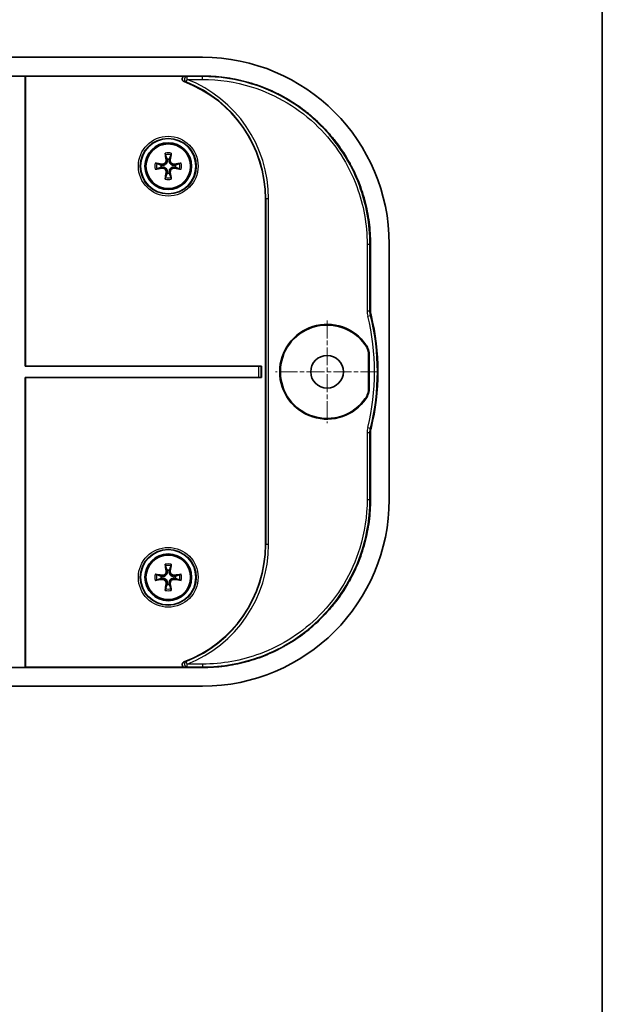
# Model space of a CAD drawing. Units: millimetres. Extents: x 14 to 2596, y 8 to 430.
# Drawn here: x 940 to 1002, y 219 to 324 of the extents above; entities that cross this region are included whole.
import ezdxf

# ---------------------------------------------------------------- set-up
doc = ezdxf.new("R2010")
doc.units = ezdxf.units.MM
doc.linetypes.add('CHAIN', pattern=[0.3543, 0.2362, -0.0295, 0.0591, -0.0295])
for name, color, linetype, lineweight in [('Border (ISO)', 7, 'Continuous', 35), ('Visible (ISO)', 7, 'Continuous', 35), ('Visible Narrow (ISO)', 7, 'Continuous', 25)]:
    doc.layers.add(name, color=color, linetype=linetype, lineweight=lineweight)
doc.layers.add('Center Mark (ISO)', color=7, linetype='Continuous', lineweight=18, true_color=0x80ffff)

# ---------------------------------------------------------------- blocks, each defined once
blk = doc.blocks.new('図面枠 tk図枠')
at = {"layer": 'Border (ISO)'}
blk.add_line((405.5, 289), (405.5, 8), dxfattribs=at)

msp = doc.modelspace()

# ---------------------------------------------------------------- linework, layer by layer
at = {"layer": 'Center Mark (ISO)', "linetype": 'CHAIN', "ltscale": 8.148754}
for p, q in [((972.5352, 291.9467), (972.5352, 280.9467)), ((978.0352, 286.4467), (967.0352, 286.4467))]:
    msp.add_line(p, q, dxfattribs=at)
at = {"layer": 'Visible (ISO)'}
for p, q in [((959.1993, 320.0967), (874.8712, 320.0967)), ((874.8712, 318.0967), (959.1993, 318.0967)), ((939.0352, 318.0933), (940.2352, 318.0933)), ((940.2352, 318.0933), (940.2492, 318.0793)), ((940.2352, 318.0933), (940.2352, 287.0467)), ((957.3317, 318.0793), (940.2492, 318.0793)), ((940.2492, 318.0793), (940.2492, 287.0607)), ((965.9352, 267.9467), (965.9352, 304.9467)), ((977.1852, 300.1108), (977.1852, 292.9704)), ((979.1852, 272.7827), (979.1852, 300.1108)), ((976.9887, 284.72), (976.9887, 288.1735)), ((977.0551, 284.6991), (977.0551, 288.1944)), ((940.2492, 287.0607), (940.2352, 287.0467)), ((940.2352, 287.0467), (965.1979, 287.0467)), ((940.2492, 287.0607), (965.5016, 287.0607)), ((965.4977, 287.0569), (965.5016, 287.0607)), ((965.5016, 287.0607), (965.5016, 285.8328)), ((940.2352, 285.8467), (940.2492, 285.8328)), ((940.2352, 285.8467), (940.2352, 254.8002)), ((965.1979, 285.8467), (940.2352, 285.8467)), ((940.2492, 285.8328), (940.2492, 254.8142)), ((965.5016, 285.8328), (940.2492, 285.8328)), ((965.4977, 285.8366), (965.5016, 285.8328)), ((977.1852, 279.9231), (977.1852, 272.7827)), ((959.1993, 254.7967), (874.8712, 254.7967)), ((940.2352, 254.8002), (939.0352, 254.8002)), ((940.2492, 254.8142), (940.2352, 254.8002)), ((940.2492, 254.8142), (957.3317, 254.8142)), ((874.8712, 252.7967), (959.1993, 252.7967))]:
    msp.add_line(p, q, dxfattribs=at)
for centre, radius in [((955.5352, 308.4467), 2.9607), ((955.5352, 308.4467), 2.5), ((955.5352, 308.4467), 2.3853), ((972.5352, 286.4467), 1.75), ((955.5352, 264.4467), 2.9607), ((955.5352, 264.4467), 2.5), ((955.5352, 264.4467), 2.3853)]:
    msp.add_circle(centre, radius, dxfattribs=at)
for centre, radius, start, end in [((952.5352, 304.9467), 13.4, 0, 69.505787), ((955.5352, 308.4467), 0.7653, 80.629821, 99.370179), ((955.5352, 308.4467), 0.7653, 170.629821, 189.370179), ((955.5352, 308.4467), 0.7653, 350.629821, 9.370179), ((955.5352, 308.4467), 0.7653, 260.629821, 279.370179), ((952.9852, 286.4467), 25, 346.017372, 13.982628), ((972.5352, 286.4467), 5.0663, 34.730262, 325.269738), ((972.5352, 286.4467), 5, 35.124413, 324.875587), ((952.5352, 267.9467), 13.4, 290.494213, 0), ((955.5352, 264.4467), 0.7653, 170.629821, 189.370179), ((955.5352, 264.4467), 0.7653, 80.629821, 99.370179), ((955.5352, 264.4467), 0.7653, 350.629821, 9.370179), ((955.5352, 264.4467), 0.7653, 260.629821, 279.370179)]:
    msp.add_arc(centre, radius, start, end, dxfattribs=at)
for centre, major_axis, ratio, start_param, end_param in [((959.1712, 300.0827), (14.162, 14.162), 0.99859671, 5.49848928, 7.06788133), ((955.7696, 308.4871), (0.6782, -3.9348), 0.08715574, 4.34577477, 4.53517035), ((955.3008, 308.4871), (0.6782, 3.9348), 0.08715574, 4.88960761, 5.07900319), ((955.4948, 308.2124), (-3.9348, 0.6782), 0.08715574, 4.88960761, 5.07900319), ((955.5756, 308.2124), (-3.9348, -0.6782), 0.08715574, 4.34577477, 4.53517035), ((955.4948, 308.6811), (3.9348, 0.6782), 0.08715574, 4.34577477, 4.53517035), ((955.7696, 308.4063), (-0.6782, -3.9348), 0.08715574, 4.88960761, 5.07900319), ((955.3008, 308.4063), (-0.6782, 3.9348), 0.08715574, 4.34577477, 4.53517035), ((955.5756, 308.6811), (3.9348, -0.6782), 0.08715574, 4.88960761, 5.07900319), ((965.1979, 287.0572), (-0.3, 0), 0.03492077, 1.57079633, 3.10668607), ((965.1979, 285.8363), (0.3, 0), 0.03492077, 0.03490659, 1.57079633), ((959.1712, 272.8108), (14.162, -14.162), 0.99859671, 5.49848928, 7.06788133), ((955.7696, 264.4871), (0.6782, -3.9348), 0.08715574, 4.34577477, 4.53517035), ((955.3008, 264.4871), (0.6782, 3.9348), 0.08715574, 4.88960761, 5.07900319), ((955.4948, 264.2124), (-3.9348, 0.6782), 0.08715574, 4.88960761, 5.07900319), ((955.5756, 264.2124), (-3.9348, -0.6782), 0.08715574, 4.34577477, 4.53517035), ((955.4948, 264.6811), (3.9348, 0.6782), 0.08715574, 4.34577477, 4.53517035), ((955.7696, 264.4063), (-0.6782, -3.9348), 0.08715574, 4.88960761, 5.07900319), ((955.3008, 264.4063), (-0.6782, 3.9348), 0.08715574, 4.34577477, 4.53517035), ((955.5756, 264.6811), (3.9348, -0.6782), 0.08715574, 4.88960761, 5.07900319)]:
    msp.add_ellipse(centre, major_axis=major_axis, ratio=ratio, start_param=start_param, end_param=end_param, dxfattribs=at)
for points, knots in [([(957.3317, 318.0793), (957.2913, 318.0793), (957.2512, 318.0714), (957.1771, 318.0408), (957.1436, 318.0187), (957.0879, 317.9631), (957.0659, 317.9305), (957.0361, 317.8592), (957.0284, 317.8212), (957.028, 317.7443), (957.0353, 317.7062), (957.0642, 317.6342), (957.0857, 317.6012), (957.1288, 317.5567), (957.1464, 317.5421), (957.1847, 317.517), (957.2053, 317.5067), (957.2267, 317.4986)], [0, 0, 0, 0, 0.0121236438, 0.0121236438, 0.0240574717, 0.0240574717, 0.0357474778, 0.0357474778, 0.0472815412, 0.0472815412, 0.0588316699, 0.0588316699, 0.0705585065, 0.0705585065, 0.0774168696, 0.0774168696, 0.0842934072, 0.0842934072, 0.0842934072, 0.0842934072]), ([(959.1993, 318.0967), (959.9846, 318.0967), (961.555, 317.9939), (963.484, 317.6104), (965.3629, 317.0408), (966.8161, 316.4391), (968.5473, 315.514), (969.855, 314.6405), (971.3721, 313.3955), (972.484, 312.2836), (973.7289, 310.7665), (974.6025, 309.4588), (975.5275, 307.7277), (976.1293, 306.2744), (976.6989, 304.3955), (977.0824, 302.4665), (977.1852, 300.8961), (977.1852, 300.1108)], [5.49848928, 5.49848928, 5.49848928, 5.49848928, 5.62927195, 5.76005462, 5.82544596, 5.95622863, 6.02161997, 6.15240264, 6.21779397, 6.34857664, 6.41396798, 6.54475065, 6.61014198, 6.74092466, 6.80631599, 6.93709866, 7.06788133, 7.06788133, 7.06788133, 7.06788133]), ([(955.242, 309.6706), (955.2398, 309.6768), (955.237, 309.6861), (955.2313, 309.7076), (955.2274, 309.7244), (955.2208, 309.7556), (955.217, 309.7757), (955.2114, 309.8086), (955.2085, 309.8272), (955.2064, 309.8424)], [0.0477220438, 0.0477220438, 0.0477220438, 0.0477220438, 0.0519634735, 0.0519634735, 0.0571424247, 0.0571424247, 0.0623317399, 0.0623317399, 0.0671689735, 0.0671689735, 0.0671689735, 0.0671689735]), ([(955.8641, 309.8424), (955.862, 309.8272), (955.8591, 309.8086), (955.8534, 309.7757), (955.8496, 309.7556), (955.843, 309.7244), (955.8391, 309.7076), (955.8335, 309.6861), (955.8307, 309.6768), (955.8284, 309.6706)], [0.0159866352, 0.0159866352, 0.0159866352, 0.0159866352, 0.0208238688, 0.0208238688, 0.026013184, 0.026013184, 0.0311921352, 0.0311921352, 0.0354335649, 0.0354335649, 0.0354335649, 0.0354335649]), ([(954.1395, 308.7756), (954.1548, 308.7735), (954.1734, 308.7706), (954.2063, 308.7649), (954.2263, 308.7611), (954.2576, 308.7546), (954.2744, 308.7507), (954.2958, 308.745), (954.3051, 308.7422), (954.3114, 308.7399)], [0.0159866352, 0.0159866352, 0.0159866352, 0.0159866352, 0.0208238688, 0.0208238688, 0.026013184, 0.026013184, 0.0311921352, 0.0311921352, 0.0354335649, 0.0354335649, 0.0354335649, 0.0354335649]), ([(955.4239, 309.1418), (955.426, 309.132), (955.4279, 309.1221), (955.4409, 309.0404), (955.4367, 308.9617), (955.4035, 308.8511), (955.3881, 308.8153), (955.3485, 308.7478), (955.3243, 308.7159), (955.2661, 308.6576), (955.2342, 308.6334), (955.1666, 308.5939), (955.1309, 308.5785), (955.0202, 308.5452), (954.9416, 308.5411), (954.8698, 308.5525), (954.8599, 308.5541), (954.85, 308.5559), (954.8401, 308.5581)], [-0.10222922, -0.10222922, -0.10222922, -0.10222922, -0.098827499, -0.098827499, -0.074120624, -0.074120624, -0.061767187, -0.061767187, -0.04941375, -0.04941375, -0.037060312, -0.037060312, -0.024706875, -0.024706875, 0, 0, 0, 0.003401721, 0.003401721, 0.003401721, 0.003401721]), ([(955.3125, 309.1226), (955.32, 309.0745), (955.3187, 309.0214), (955.2948, 308.9198), (955.2722, 308.8713), (955.2152, 308.7913), (955.1771, 308.7544), (955.0895, 308.6987), (955.04, 308.68), (954.95, 308.6635), (954.9041, 308.6625), (954.8593, 308.6695)], [0, 0, 0, 0, 0.0148375657, 0.0148375657, 0.0296751314, 0.0296751314, 0.0443474601, 0.0443474601, 0.0590197887, 0.0590197887, 0.0720149917, 0.0720149917, 0.0720149917, 0.0720149917]), ([(956.2303, 308.5581), (956.2204, 308.5559), (956.2105, 308.5541), (956.1288, 308.5411), (956.0502, 308.5452), (955.9395, 308.5785), (955.9038, 308.5939), (955.8362, 308.6334), (955.8044, 308.6576), (955.7461, 308.7159), (955.7219, 308.7478), (955.6823, 308.8153), (955.667, 308.8511), (955.6337, 308.9617), (955.6295, 309.0404), (955.641, 309.1122), (955.6425, 309.1221), (955.6444, 309.132), (955.6466, 309.1418)], [-0.10222922, -0.10222922, -0.10222922, -0.10222922, -0.098827499, -0.098827499, -0.074120624, -0.074120624, -0.061767187, -0.061767187, -0.04941375, -0.04941375, -0.037060312, -0.037060312, -0.024706875, -0.024706875, 0, 0, 0, 0.003401721, 0.003401721, 0.003401721, 0.003401721]), ([(956.2111, 308.6695), (956.163, 308.662), (956.1099, 308.6633), (956.0083, 308.6872), (955.9598, 308.7097), (955.8798, 308.7668), (955.8428, 308.8049), (955.7872, 308.8925), (955.7685, 308.942), (955.752, 309.032), (955.751, 309.0779), (955.758, 309.1226)], [0, 0, 0, 0, 0.0148375657, 0.0148375657, 0.0296751314, 0.0296751314, 0.0443474601, 0.0443474601, 0.0590197887, 0.0590197887, 0.0720149917, 0.0720149917, 0.0720149917, 0.0720149917]), ([(956.759, 308.7399), (956.7653, 308.7422), (956.7746, 308.745), (956.7961, 308.7507), (956.8129, 308.7546), (956.8441, 308.7611), (956.8641, 308.7649), (956.8971, 308.7706), (956.9157, 308.7735), (956.9309, 308.7756)], [0.0477220438, 0.0477220438, 0.0477220438, 0.0477220438, 0.0519634735, 0.0519634735, 0.0571424247, 0.0571424247, 0.0623317399, 0.0623317399, 0.0671689735, 0.0671689735, 0.0671689735, 0.0671689735]), ([(954.3114, 308.1536), (954.3051, 308.1513), (954.2958, 308.1485), (954.2744, 308.1428), (954.2576, 308.1389), (954.2263, 308.1324), (954.2063, 308.1286), (954.1734, 308.1229), (954.1548, 308.12), (954.1395, 308.1179)], [0.0477220438, 0.0477220438, 0.0477220438, 0.0477220438, 0.0519634735, 0.0519634735, 0.0571424247, 0.0571424247, 0.0623317399, 0.0623317399, 0.0671689735, 0.0671689735, 0.0671689735, 0.0671689735]), ([(954.8401, 308.3354), (954.85, 308.3376), (954.8599, 308.3394), (954.9416, 308.3524), (955.0202, 308.3483), (955.1309, 308.315), (955.1666, 308.2996), (955.2342, 308.2601), (955.2661, 308.2358), (955.3243, 308.1776), (955.3485, 308.1457), (955.3881, 308.0782), (955.4035, 308.0424), (955.4367, 307.9318), (955.4409, 307.8531), (955.4295, 307.7813), (955.4279, 307.7714), (955.426, 307.7615), (955.4239, 307.7516)], [-0.10222922, -0.10222922, -0.10222922, -0.10222922, -0.098827499, -0.098827499, -0.074120624, -0.074120624, -0.061767187, -0.061767187, -0.04941375, -0.04941375, -0.037060312, -0.037060312, -0.024706875, -0.024706875, 0, 0, 0, 0.003401721, 0.003401721, 0.003401721, 0.003401721]), ([(954.8593, 308.224), (954.9074, 308.2315), (954.9605, 308.2302), (955.0621, 308.2063), (955.1107, 308.1838), (955.1907, 308.1267), (955.2276, 308.0886), (955.2832, 308.001), (955.302, 307.9515), (955.3185, 307.8615), (955.3195, 307.8156), (955.3125, 307.7708)], [0, 0, 0, 0, 0.0148375657, 0.0148375657, 0.0296751314, 0.0296751314, 0.0443474601, 0.0443474601, 0.0590197887, 0.0590197887, 0.0720149917, 0.0720149917, 0.0720149917, 0.0720149917]), ([(955.6466, 307.7516), (955.6444, 307.7615), (955.6425, 307.7714), (955.6295, 307.8531), (955.6337, 307.9318), (955.667, 308.0424), (955.6823, 308.0782), (955.7219, 308.1457), (955.7461, 308.1776), (955.8044, 308.2358), (955.8362, 308.2601), (955.9038, 308.2996), (955.9395, 308.315), (956.0502, 308.3483), (956.1288, 308.3524), (956.2007, 308.341), (956.2105, 308.3394), (956.2204, 308.3376), (956.2303, 308.3354)], [-0.10222922, -0.10222922, -0.10222922, -0.10222922, -0.098827499, -0.098827499, -0.074120624, -0.074120624, -0.061767187, -0.061767187, -0.04941375, -0.04941375, -0.037060312, -0.037060312, -0.024706875, -0.024706875, 0, 0, 0, 0.003401721, 0.003401721, 0.003401721, 0.003401721]), ([(955.758, 307.7708), (955.7504, 307.819), (955.7518, 307.8721), (955.7757, 307.9737), (955.7982, 308.0222), (955.8553, 308.1022), (955.8934, 308.1391), (955.981, 308.1948), (956.0304, 308.2135), (956.1205, 308.23), (956.1664, 308.231), (956.2111, 308.224)], [0, 0, 0, 0, 0.0148375657, 0.0148375657, 0.0296751314, 0.0296751314, 0.0443474601, 0.0443474601, 0.0590197887, 0.0590197887, 0.0720149917, 0.0720149917, 0.0720149917, 0.0720149917]), ([(956.9309, 308.1179), (956.9157, 308.12), (956.8971, 308.1229), (956.8641, 308.1286), (956.8441, 308.1324), (956.8129, 308.1389), (956.7961, 308.1428), (956.7746, 308.1485), (956.7653, 308.1513), (956.759, 308.1536)], [0.0159866352, 0.0159866352, 0.0159866352, 0.0159866352, 0.0208238688, 0.0208238688, 0.026013184, 0.026013184, 0.0311921352, 0.0311921352, 0.0354335649, 0.0354335649, 0.0354335649, 0.0354335649]), ([(955.2064, 307.0511), (955.2085, 307.0663), (955.2114, 307.0849), (955.217, 307.1178), (955.2208, 307.1378), (955.2274, 307.1691), (955.2313, 307.1859), (955.237, 307.2074), (955.2398, 307.2167), (955.242, 307.2229)], [0.0159866352, 0.0159866352, 0.0159866352, 0.0159866352, 0.0208238688, 0.0208238688, 0.026013184, 0.026013184, 0.0311921352, 0.0311921352, 0.0354335649, 0.0354335649, 0.0354335649, 0.0354335649]), ([(955.8284, 307.2229), (955.8307, 307.2167), (955.8335, 307.2074), (955.8391, 307.1859), (955.843, 307.1691), (955.8496, 307.1378), (955.8534, 307.1178), (955.8591, 307.0849), (955.862, 307.0663), (955.8641, 307.0511)], [0.0477220438, 0.0477220438, 0.0477220438, 0.0477220438, 0.0519634735, 0.0519634735, 0.0571424247, 0.0571424247, 0.0623317399, 0.0623317399, 0.0671689735, 0.0671689735, 0.0671689735, 0.0671689735]), ([(977.2444, 292.4874), (977.2248, 292.5664), (977.21, 292.6464), (977.1902, 292.8078), (977.1852, 292.8891), (977.1852, 292.9704)], [0, 0, 0, 0, 0.0243970057, 0.0243970057, 0.0487940291, 0.0487940291, 0.0487940291, 0.0487940291]), ([(976.6247, 289.3235), (976.7425, 289.1562), (976.8338, 288.9717), (976.9573, 288.5815), (976.9887, 288.3781), (976.9887, 288.1735)], [0, 0, 0, 0, 0.061387762, 0.061387762, 0.122773124, 0.122773124, 0.122773124, 0.122773124]), ([(976.699, 289.3331), (976.8142, 289.1668), (976.9036, 288.984), (977.0244, 288.5978), (977.0551, 288.3967), (977.0551, 288.1944)], [0, 0, 0, 0, 0.060696191, 0.060696191, 0.121390117, 0.121390117, 0.121390117, 0.121390117]), ([(976.9887, 284.72), (976.9887, 284.5154), (976.9573, 284.312), (976.8338, 283.9218), (976.7425, 283.7373), (976.6247, 283.57)], [0, 0, 0, 0, 0.061385239, 0.061385239, 0.122773124, 0.122773124, 0.122773124, 0.122773124]), ([(977.0551, 284.6991), (977.0551, 284.4968), (977.0244, 284.2957), (976.9036, 283.9095), (976.8142, 283.7267), (976.699, 283.5604)], [0, 0, 0, 0, 0.060693809, 0.060693809, 0.121390117, 0.121390117, 0.121390117, 0.121390117]), ([(977.1852, 279.9231), (977.1852, 280.0044), (977.1902, 280.0857), (977.21, 280.2471), (977.2248, 280.3271), (977.2444, 280.4061)], [0, 0, 0, 0, 0.0243970222, 0.0243970222, 0.0487940291, 0.0487940291, 0.0487940291, 0.0487940291]), ([(977.1852, 272.7827), (977.1852, 271.9974), (977.0824, 270.427), (976.6989, 268.498), (976.1293, 266.6191), (975.5275, 265.1658), (974.6025, 263.4347), (973.7289, 262.127), (972.484, 260.6099), (971.3721, 259.498), (969.855, 258.253), (968.5473, 257.3795), (966.8161, 256.4544), (965.3629, 255.8527), (963.484, 255.2831), (961.555, 254.8996), (959.9846, 254.7967), (959.1993, 254.7967)], [5.49848928, 5.49848928, 5.49848928, 5.49848928, 5.62927195, 5.76005462, 5.82544596, 5.95622863, 6.02161997, 6.15240264, 6.21779397, 6.34857664, 6.41396798, 6.54475065, 6.61014198, 6.74092466, 6.80631599, 6.93709866, 7.06788133, 7.06788133, 7.06788133, 7.06788133]), ([(955.242, 265.6706), (955.2398, 265.6768), (955.237, 265.6861), (955.2313, 265.7076), (955.2274, 265.7244), (955.2208, 265.7556), (955.217, 265.7757), (955.2114, 265.8086), (955.2085, 265.8272), (955.2064, 265.8424)], [0.0477220438, 0.0477220438, 0.0477220438, 0.0477220438, 0.0519634735, 0.0519634735, 0.0571424247, 0.0571424247, 0.0623317399, 0.0623317399, 0.0671689735, 0.0671689735, 0.0671689735, 0.0671689735]), ([(955.8641, 265.8424), (955.862, 265.8272), (955.8591, 265.8086), (955.8534, 265.7757), (955.8496, 265.7556), (955.843, 265.7244), (955.8391, 265.7076), (955.8335, 265.6861), (955.8307, 265.6768), (955.8284, 265.6706)], [0.0159866352, 0.0159866352, 0.0159866352, 0.0159866352, 0.0208238688, 0.0208238688, 0.026013184, 0.026013184, 0.0311921352, 0.0311921352, 0.0354335649, 0.0354335649, 0.0354335649, 0.0354335649]), ([(954.1395, 264.7756), (954.1548, 264.7735), (954.1734, 264.7706), (954.2063, 264.7649), (954.2263, 264.7611), (954.2576, 264.7546), (954.2744, 264.7507), (954.2958, 264.745), (954.3051, 264.7422), (954.3114, 264.7399)], [0.0159866352, 0.0159866352, 0.0159866352, 0.0159866352, 0.0208238688, 0.0208238688, 0.026013184, 0.026013184, 0.0311921352, 0.0311921352, 0.0354335649, 0.0354335649, 0.0354335649, 0.0354335649]), ([(955.4239, 265.1418), (955.426, 265.132), (955.4279, 265.1221), (955.4409, 265.0404), (955.4367, 264.9617), (955.4035, 264.8511), (955.3881, 264.8153), (955.3485, 264.7478), (955.3243, 264.7159), (955.2661, 264.6576), (955.2342, 264.6334), (955.1666, 264.5939), (955.1309, 264.5785), (955.0202, 264.5452), (954.9416, 264.5411), (954.8698, 264.5525), (954.8599, 264.5541), (954.85, 264.5559), (954.8401, 264.5581)], [-0.10222922, -0.10222922, -0.10222922, -0.10222922, -0.098827499, -0.098827499, -0.074120624, -0.074120624, -0.061767187, -0.061767187, -0.04941375, -0.04941375, -0.037060312, -0.037060312, -0.024706875, -0.024706875, 0, 0, 0, 0.003401721, 0.003401721, 0.003401721, 0.003401721]), ([(955.3125, 265.1226), (955.32, 265.0745), (955.3187, 265.0214), (955.2948, 264.9198), (955.2722, 264.8713), (955.2152, 264.7913), (955.1771, 264.7544), (955.0895, 264.6987), (955.04, 264.68), (954.95, 264.6635), (954.9041, 264.6625), (954.8593, 264.6695)], [0, 0, 0, 0, 0.0148375657, 0.0148375657, 0.0296751314, 0.0296751314, 0.0443474601, 0.0443474601, 0.0590197887, 0.0590197887, 0.0720149917, 0.0720149917, 0.0720149917, 0.0720149917]), ([(956.2303, 264.5581), (956.2204, 264.5559), (956.2105, 264.5541), (956.1288, 264.5411), (956.0502, 264.5452), (955.9395, 264.5785), (955.9038, 264.5939), (955.8362, 264.6334), (955.8044, 264.6576), (955.7461, 264.7159), (955.7219, 264.7478), (955.6823, 264.8153), (955.667, 264.8511), (955.6337, 264.9617), (955.6295, 265.0404), (955.641, 265.1122), (955.6425, 265.1221), (955.6444, 265.132), (955.6466, 265.1418)], [-0.10222922, -0.10222922, -0.10222922, -0.10222922, -0.098827499, -0.098827499, -0.074120624, -0.074120624, -0.061767187, -0.061767187, -0.04941375, -0.04941375, -0.037060312, -0.037060312, -0.024706875, -0.024706875, 0, 0, 0, 0.003401721, 0.003401721, 0.003401721, 0.003401721]), ([(956.2111, 264.6695), (956.163, 264.662), (956.1099, 264.6633), (956.0083, 264.6872), (955.9598, 264.7097), (955.8798, 264.7668), (955.8428, 264.8049), (955.7872, 264.8925), (955.7685, 264.942), (955.752, 265.032), (955.751, 265.0779), (955.758, 265.1226)], [0, 0, 0, 0, 0.0148375657, 0.0148375657, 0.0296751314, 0.0296751314, 0.0443474601, 0.0443474601, 0.0590197887, 0.0590197887, 0.0720149917, 0.0720149917, 0.0720149917, 0.0720149917]), ([(956.759, 264.7399), (956.7653, 264.7422), (956.7746, 264.745), (956.7961, 264.7507), (956.8129, 264.7546), (956.8441, 264.7611), (956.8641, 264.7649), (956.8971, 264.7706), (956.9157, 264.7735), (956.9309, 264.7756)], [0.0477220438, 0.0477220438, 0.0477220438, 0.0477220438, 0.0519634735, 0.0519634735, 0.0571424247, 0.0571424247, 0.0623317399, 0.0623317399, 0.0671689735, 0.0671689735, 0.0671689735, 0.0671689735]), ([(954.3114, 264.1536), (954.3051, 264.1513), (954.2958, 264.1485), (954.2744, 264.1428), (954.2576, 264.1389), (954.2263, 264.1324), (954.2063, 264.1286), (954.1734, 264.1229), (954.1548, 264.12), (954.1395, 264.1179)], [0.0477220438, 0.0477220438, 0.0477220438, 0.0477220438, 0.0519634735, 0.0519634735, 0.0571424247, 0.0571424247, 0.0623317399, 0.0623317399, 0.0671689735, 0.0671689735, 0.0671689735, 0.0671689735]), ([(954.8401, 264.3354), (954.85, 264.3376), (954.8599, 264.3394), (954.9416, 264.3524), (955.0202, 264.3483), (955.1309, 264.315), (955.1666, 264.2996), (955.2342, 264.2601), (955.2661, 264.2358), (955.3243, 264.1776), (955.3485, 264.1457), (955.3881, 264.0782), (955.4035, 264.0424), (955.4367, 263.9318), (955.4409, 263.8531), (955.4295, 263.7813), (955.4279, 263.7714), (955.426, 263.7615), (955.4239, 263.7516)], [-0.10222922, -0.10222922, -0.10222922, -0.10222922, -0.098827499, -0.098827499, -0.074120624, -0.074120624, -0.061767187, -0.061767187, -0.04941375, -0.04941375, -0.037060312, -0.037060312, -0.024706875, -0.024706875, 0, 0, 0, 0.003401721, 0.003401721, 0.003401721, 0.003401721]), ([(954.8593, 264.224), (954.9074, 264.2315), (954.9605, 264.2302), (955.0621, 264.2063), (955.1107, 264.1838), (955.1907, 264.1267), (955.2276, 264.0886), (955.2832, 264.001), (955.302, 263.9515), (955.3185, 263.8615), (955.3195, 263.8156), (955.3125, 263.7708)], [0, 0, 0, 0, 0.0148375657, 0.0148375657, 0.0296751314, 0.0296751314, 0.0443474601, 0.0443474601, 0.0590197887, 0.0590197887, 0.0720149917, 0.0720149917, 0.0720149917, 0.0720149917]), ([(955.6466, 263.7516), (955.6444, 263.7615), (955.6425, 263.7714), (955.6295, 263.8531), (955.6337, 263.9318), (955.667, 264.0424), (955.6823, 264.0782), (955.7219, 264.1457), (955.7461, 264.1776), (955.8044, 264.2358), (955.8362, 264.2601), (955.9038, 264.2996), (955.9395, 264.315), (956.0502, 264.3483), (956.1288, 264.3524), (956.2007, 264.341), (956.2105, 264.3394), (956.2204, 264.3376), (956.2303, 264.3354)], [-0.10222922, -0.10222922, -0.10222922, -0.10222922, -0.098827499, -0.098827499, -0.074120624, -0.074120624, -0.061767187, -0.061767187, -0.04941375, -0.04941375, -0.037060312, -0.037060312, -0.024706875, -0.024706875, 0, 0, 0, 0.003401721, 0.003401721, 0.003401721, 0.003401721]), ([(955.758, 263.7708), (955.7504, 263.819), (955.7518, 263.8721), (955.7757, 263.9737), (955.7982, 264.0222), (955.8553, 264.1022), (955.8934, 264.1391), (955.981, 264.1948), (956.0304, 264.2135), (956.1205, 264.23), (956.1664, 264.231), (956.2111, 264.224)], [0, 0, 0, 0, 0.0148375657, 0.0148375657, 0.0296751314, 0.0296751314, 0.0443474601, 0.0443474601, 0.0590197887, 0.0590197887, 0.0720149917, 0.0720149917, 0.0720149917, 0.0720149917]), ([(956.9309, 264.1179), (956.9157, 264.12), (956.8971, 264.1229), (956.8641, 264.1286), (956.8441, 264.1324), (956.8129, 264.1389), (956.7961, 264.1428), (956.7746, 264.1485), (956.7653, 264.1513), (956.759, 264.1536)], [0.0159866352, 0.0159866352, 0.0159866352, 0.0159866352, 0.0208238688, 0.0208238688, 0.026013184, 0.026013184, 0.0311921352, 0.0311921352, 0.0354335649, 0.0354335649, 0.0354335649, 0.0354335649]), ([(955.2064, 263.0511), (955.2085, 263.0663), (955.2114, 263.0849), (955.217, 263.1178), (955.2208, 263.1378), (955.2274, 263.1691), (955.2313, 263.1859), (955.237, 263.2074), (955.2398, 263.2167), (955.242, 263.2229)], [0.0159866352, 0.0159866352, 0.0159866352, 0.0159866352, 0.0208238688, 0.0208238688, 0.026013184, 0.026013184, 0.0311921352, 0.0311921352, 0.0354335649, 0.0354335649, 0.0354335649, 0.0354335649]), ([(955.8284, 263.2229), (955.8307, 263.2167), (955.8335, 263.2074), (955.8391, 263.1859), (955.843, 263.1691), (955.8496, 263.1378), (955.8534, 263.1178), (955.8591, 263.0849), (955.862, 263.0663), (955.8641, 263.0511)], [0.0477220438, 0.0477220438, 0.0477220438, 0.0477220438, 0.0519634735, 0.0519634735, 0.0571424247, 0.0571424247, 0.0623317399, 0.0623317399, 0.0671689735, 0.0671689735, 0.0671689735, 0.0671689735]), ([(957.2267, 255.3949), (957.1889, 255.3807), (957.1541, 255.3593), (957.0954, 255.3047), (957.0718, 255.2722), (957.039, 255.2007), (957.0299, 255.1625), (957.0269, 255.0851), (957.033, 255.0469), (957.0595, 254.9747), (957.0797, 254.9416), (957.132, 254.8843), (957.1638, 254.8609), (957.2197, 254.8343), (957.2413, 254.8268), (957.286, 254.8167), (957.3088, 254.8142), (957.3317, 254.8142)], [0, 0, 0, 0, 0.0121245524, 0.0121245524, 0.0240595926, 0.0240595926, 0.0357509445, 0.0357509445, 0.0472866385, 0.0472866385, 0.058838694, 0.058838694, 0.0705673419, 0.0705673419, 0.0774211045, 0.0774211045, 0.0842934773, 0.0842934773, 0.0842934773, 0.0842934773])]:
    msp.add_open_spline(points, degree=3, knots=knots, dxfattribs=at)
for points, weights in [([(955.242, 309.6706), (955.3466, 309.3806), (955.4106, 309.2019)], [1.00523420006, 1.03284642326, 1]), ([(955.4106, 309.2019), (955.4175, 309.1706), (955.4239, 309.1418)], [1, 1.04118288103, 1.08217349604]), ([(955.6466, 309.1418), (955.6529, 309.1706), (955.6598, 309.2019)], [1.08217349604, 1.04118288103, 1]), ([(955.6598, 309.2019), (955.7239, 309.3806), (955.8284, 309.6706)], [1, 1.03284642325, 1.00523420006]), ([(954.7801, 308.5714), (954.6014, 308.6354), (954.3114, 308.7399)], [1, 1.03284642324, 1.00523420006]), ([(954.3114, 308.1536), (954.6014, 308.2581), (954.7801, 308.3221)], [1.00523420006, 1.03284642325, 1]), ([(954.8401, 308.5581), (954.8114, 308.5645), (954.7801, 308.5714)], [1.08217349604, 1.04118288103, 1]), ([(954.7801, 308.3221), (954.8114, 308.329), (954.8401, 308.3354)], [1, 1.04118288103, 1.08217349604]), ([(955.4239, 307.7516), (955.4175, 307.7229), (955.4106, 307.6916)], [1.08217349604, 1.04118288103, 1]), ([(955.6598, 307.6916), (955.6529, 307.7229), (955.6466, 307.7516)], [1, 1.04118288103, 1.08217349604]), ([(956.2904, 308.5714), (956.2591, 308.5645), (956.2303, 308.5581)], [1, 1.04118288103, 1.08217349604]), ([(956.2303, 308.3354), (956.2591, 308.329), (956.2904, 308.3221)], [1.08217349604, 1.04118288103, 1]), ([(956.759, 308.7399), (956.469, 308.6354), (956.2904, 308.5714)], [1.00523420006, 1.03284642325, 1]), ([(956.2904, 308.3221), (956.469, 308.2581), (956.759, 308.1536)], [1, 1.03284642324, 1.00523420006]), ([(955.4106, 307.6916), (955.3466, 307.5129), (955.242, 307.2229)], [1, 1.03284642325, 1.00523420006]), ([(955.8284, 307.2229), (955.7239, 307.5129), (955.6598, 307.6916)], [1.00523420006, 1.03284642326, 1]), ([(955.242, 265.6706), (955.3466, 265.3806), (955.4106, 265.2019)], [1.00523420006, 1.03284642326, 1]), ([(955.6598, 265.2019), (955.7239, 265.3806), (955.8284, 265.6706)], [1, 1.03284642325, 1.00523420006]), ([(954.7801, 264.5714), (954.6014, 264.6354), (954.3114, 264.7399)], [1, 1.03284642324, 1.00523420006]), ([(954.8401, 264.5581), (954.8114, 264.5645), (954.7801, 264.5714)], [1.08217349604, 1.04118288103, 1]), ([(955.4106, 265.2019), (955.4175, 265.1706), (955.4239, 265.1418)], [1, 1.04118288103, 1.08217349604]), ([(955.6466, 265.1418), (955.6529, 265.1706), (955.6598, 265.2019)], [1.08217349604, 1.04118288103, 1]), ([(956.2904, 264.5714), (956.2591, 264.5645), (956.2303, 264.5581)], [1, 1.04118288103, 1.08217349604]), ([(956.759, 264.7399), (956.469, 264.6354), (956.2904, 264.5714)], [1.00523420006, 1.03284642325, 1]), ([(954.3114, 264.1536), (954.6014, 264.2581), (954.7801, 264.3221)], [1.00523420006, 1.03284642325, 1]), ([(954.7801, 264.3221), (954.8114, 264.329), (954.8401, 264.3354)], [1, 1.04118288103, 1.08217349604]), ([(955.4106, 263.6916), (955.3466, 263.5129), (955.242, 263.2229)], [1, 1.03284642325, 1.00523420006]), ([(955.4239, 263.7516), (955.4175, 263.7229), (955.4106, 263.6916)], [1.08217349604, 1.04118288103, 1]), ([(955.6598, 263.6916), (955.6529, 263.7229), (955.6466, 263.7516)], [1, 1.04118288103, 1.08217349604]), ([(955.8284, 263.2229), (955.7239, 263.5129), (955.6598, 263.6916)], [1.00523420006, 1.03284642326, 1]), ([(956.2303, 264.3354), (956.2591, 264.329), (956.2904, 264.3221)], [1.08217349604, 1.04118288103, 1]), ([(956.2904, 264.3221), (956.469, 264.2581), (956.759, 264.1536)], [1, 1.03284642324, 1.00523420006])]:
    msp.add_rational_spline(points, weights, degree=2, dxfattribs=at)
at = {"layer": 'Visible Narrow (ISO)'}
for p, q in [((957.4505, 317.4581), (957.5601, 317.7372)), ((957.5601, 317.7372), (957.5601, 318.037)), ((959.1993, 318.037), (957.5601, 318.037)), ((957.5601, 317.7372), (959.1993, 317.7372)), ((959.1993, 318.0967), (959.1993, 318.0793)), ((959.1993, 317.7372), (959.1993, 318.037)), ((955.3125, 309.1226), (955.4239, 309.1418)), ((955.758, 309.1226), (955.6466, 309.1418)), ((954.8593, 308.6695), (954.8401, 308.5581)), ((954.8593, 308.224), (954.8401, 308.3354)), ((955.3125, 307.7708), (955.4239, 307.7516)), ((955.758, 307.7708), (955.6466, 307.7516)), ((956.2111, 308.6695), (956.2303, 308.5581)), ((956.2111, 308.224), (956.2303, 308.3354)), ((965.9352, 304.9467), (965.9775, 304.9467)), ((966.2773, 304.9467), (965.9775, 304.9467)), ((965.9775, 304.9467), (965.9775, 267.9467)), ((966.2773, 267.9467), (966.2773, 304.9467)), ((976.8257, 300.1108), (977.1255, 300.1108)), ((976.8257, 300.1108), (976.8257, 292.9631)), ((977.1255, 292.9631), (977.1255, 300.1108)), ((977.1678, 300.1108), (977.1255, 300.1108)), ((976.8257, 292.9631), (977.1255, 292.9631)), ((976.8939, 292.4071), (977.1848, 292.4796)), ((965.1979, 287.0467), (965.1979, 285.8467)), ((965.4977, 285.8366), (965.4977, 287.0569)), ((976.8939, 280.4864), (977.1848, 280.4139)), ((976.8257, 279.9304), (977.1255, 279.9304)), ((976.8257, 279.9304), (976.8257, 272.7827)), ((977.1255, 272.7827), (977.1255, 279.9304)), ((976.8257, 272.7827), (977.1255, 272.7827)), ((977.1852, 272.7827), (977.1678, 272.7827)), ((965.9352, 267.9467), (965.9775, 267.9467)), ((966.2773, 267.9467), (965.9775, 267.9467)), ((954.8593, 264.6695), (954.8401, 264.5581)), ((955.3125, 265.1226), (955.4239, 265.1418)), ((955.758, 265.1226), (955.6466, 265.1418)), ((956.2111, 264.6695), (956.2303, 264.5581)), ((954.8593, 264.224), (954.8401, 264.3354)), ((955.3125, 263.7708), (955.4239, 263.7516)), ((955.758, 263.7708), (955.6466, 263.7516)), ((956.2111, 264.224), (956.2303, 264.3354)), ((957.5601, 255.1563), (957.4505, 255.4354)), ((957.5601, 254.8565), (957.5601, 255.1563)), ((959.1993, 255.1563), (957.5601, 255.1563)), ((959.1993, 255.1563), (959.1993, 254.8565)), ((957.5601, 254.8565), (959.1993, 254.8565)), ((959.1993, 254.8142), (959.1993, 254.8565))]:
    msp.add_line(p, q, dxfattribs=at)
for centre, radius in [((955.5352, 308.4467), 3.199), ((955.5352, 308.4467), 2.999), ((955.5352, 264.4467), 3.199), ((955.5352, 264.4467), 2.999)]:
    msp.add_circle(centre, radius, dxfattribs=at)
for centre, radius, start, end in [((952.5352, 304.9467), 13.4423, 0, 68.552071), ((952.5352, 304.9467), 13.7421, 0, 68.552071), ((955.5352, 308.4467), 1.4339, 76.741104, 103.258896), ((955.5352, 308.4467), 1.4339, 166.741104, 193.258896), ((955.5352, 308.4467), 1.2584, 76.527553, 103.472447), ((955.5352, 308.4467), 1.4339, 346.741104, 13.258896), ((955.5352, 308.4467), 1.2584, 166.527553, 193.472447), ((955.5352, 308.4467), 1.2584, 346.527553, 13.472447), ((955.5352, 308.4467), 1.4339, 256.741104, 283.258896), ((955.5352, 308.4467), 1.2584, 256.527553, 283.472447), ((952.9852, 286.4467), 24.6405, 346.001802, 13.998198), ((952.9852, 286.4467), 24.9403, 346.001802, 13.998198), ((952.5352, 267.9467), 13.4423, 291.447929, 0), ((952.5352, 267.9467), 13.7421, 291.447929, 0), ((955.5352, 264.4467), 1.4339, 76.741104, 103.258896), ((955.5352, 264.4467), 1.2584, 76.527553, 103.472447), ((955.5352, 264.4467), 1.4339, 166.741104, 193.258896), ((955.5352, 264.4467), 1.2584, 166.527553, 193.472447), ((955.5352, 264.4467), 1.2584, 346.527553, 13.472447), ((955.5352, 264.4467), 1.4339, 346.741104, 13.258896), ((955.5352, 264.4467), 1.4339, 256.741104, 283.258896), ((955.5352, 264.4467), 1.2584, 256.527553, 283.472447)]:
    msp.add_arc(centre, radius, start, end, dxfattribs=at)
for centre, major_axis in [((957.5601, 317.7372), (0.0558, 0.2948)), ((957.5601, 255.1563), (-0.0558, 0.2948))]:
    msp.add_ellipse(centre, major_axis=major_axis, ratio=0.9828423, start_param=0.19035822, end_param=2.95123444, dxfattribs=at)
for points, knots in [([(957.2267, 317.4986), (957.2582, 317.4931), (957.2893, 317.4875), (957.3202, 317.4819), (957.3607, 317.4746), (957.4007, 317.4673), (957.4437, 317.4594), (957.4471, 317.4588), (957.4505, 317.4581)], [0.082596444, 0.082596444, 0.082596444, 0.082596444, 0.133415139, 0.133415139, 0.133415139, 0.200122709, 0.200122709, 0.205852066, 0.205852066, 0.205852066, 0.205852066]), ([(957.5601, 318.037), (957.5566, 318.0377), (957.5532, 318.0383), (957.5093, 318.0466), (957.4685, 318.0542), (957.4271, 318.0619), (957.3956, 318.0677), (957.3638, 318.0735), (957.3317, 318.0793)], [-0.205852066, -0.205852066, -0.205852066, -0.205852066, -0.200122709, -0.200122709, -0.133415139, -0.133415139, -0.133415139, -0.082596444, -0.082596444, -0.082596444, -0.082596444]), ([(977.1678, 300.1108), (977.1678, 300.8953), (977.1164, 301.6798), (977.0141, 302.4574), (976.9118, 303.2351), (976.7585, 304.006), (976.5557, 304.7635), (976.4543, 305.1422), (976.3405, 305.5176), (976.2145, 305.8889), (975.9626, 306.6314), (975.662, 307.3573), (975.3154, 308.0605), (975.142, 308.4121), (974.9572, 308.758), (974.7613, 309.0974), (974.3694, 309.7764), (973.933, 310.4295), (973.4559, 311.0514), (973.2173, 311.3624), (972.9686, 311.6655), (972.7102, 311.9602), (972.1934, 312.5495), (971.638, 313.1049), (971.0487, 313.6217), (970.754, 313.8801), (970.4509, 314.1289), (970.1399, 314.3674), (969.518, 314.8445), (968.8648, 315.2809), (968.1859, 315.6728), (967.8464, 315.8687), (967.5005, 316.0536), (967.149, 316.2269), (966.4458, 316.5735), (965.7199, 316.8741), (964.9773, 317.126), (964.6061, 317.252), (964.2307, 317.3658), (963.8519, 317.4672), (963.0944, 317.6701), (962.3236, 317.8233), (961.5459, 317.9256), (960.7683, 318.0279), (959.9838, 318.0793), (959.1993, 318.0793)], [-7.06788133, -7.06788133, -7.06788133, -7.06788133, -6.93709866, -6.93709866, -6.93709866, -6.80631599, -6.80631599, -6.80631599, -6.74092466, -6.74092466, -6.74092466, -6.61014198, -6.61014198, -6.61014198, -6.54475065, -6.54475065, -6.54475065, -6.41396798, -6.41396798, -6.41396798, -6.34857664, -6.34857664, -6.34857664, -6.21779397, -6.21779397, -6.21779397, -6.15240264, -6.15240264, -6.15240264, -6.02161997, -6.02161997, -6.02161997, -5.95622863, -5.95622863, -5.95622863, -5.82544596, -5.82544596, -5.82544596, -5.76005462, -5.76005462, -5.76005462, -5.62927195, -5.62927195, -5.62927195, -5.49848928, -5.49848928, -5.49848928, -5.49848928]), ([(977.1255, 300.1108), (977.1255, 302.2463), (976.7405, 304.3813), (975.089, 308.8074), (973.6511, 311.0324), (969.7719, 314.8718), (967.2402, 316.3892), (962.7856, 317.7664), (960.9926, 318.037), (959.1993, 318.037)], [-2.76894953, -2.76894953, -2.76894953, -2.76894953, -2.13900448, -2.13900448, -1.37538488, -1.37538488, -0.52899418, -0.52899418, 0, 0, 0, 0]), ([(959.1993, 317.7372), (960.9626, 317.7372), (962.7257, 317.4711), (967.1058, 316.1169), (969.5951, 314.625), (973.4094, 310.8498), (974.8232, 308.662), (976.4472, 304.3099), (976.8257, 302.2106), (976.8257, 300.1108)], [0, 0, 0, 0, 0.52899418, 0.52899418, 1.37538488, 1.37538488, 2.13900448, 2.13900448, 2.76894953, 2.76894953, 2.76894953, 2.76894953]), ([(976.8257, 292.9631), (976.8257, 292.8695), (976.8314, 292.7759), (976.8542, 292.5901), (976.8713, 292.4979), (976.8939, 292.4071)], [0, 0, 0, 0, 0.0280790421, 0.0280790421, 0.056158113, 0.056158113, 0.056158113, 0.056158113]), ([(977.1852, 292.9704), (977.1736, 292.969), (977.1621, 292.9676), (977.1505, 292.9661), (977.1421, 292.9651), (977.1338, 292.9641), (977.1255, 292.9631)], [-0.400247493, -0.400247493, -0.400247493, -0.400247493, -0.300685925, -0.300685925, -0.300685925, -0.229094678, -0.229094678, -0.229094678, -0.229094678]), ([(977.1848, 292.4796), (977.1652, 292.5586), (977.1503, 292.6387), (977.1305, 292.8003), (977.1255, 292.8817), (977.1255, 292.9631)], [-0.056158113, -0.056158113, -0.056158113, -0.056158113, -0.0280790421, -0.0280790421, 0, 0, 0, 0]), ([(977.1848, 292.4796), (977.1932, 292.4807), (977.2015, 292.4818), (977.2098, 292.4829), (977.2213, 292.4844), (977.2329, 292.4859), (977.2444, 292.4874)], [0.229094678, 0.229094678, 0.229094678, 0.229094678, 0.300685925, 0.300685925, 0.300685925, 0.400247493, 0.400247493, 0.400247493, 0.400247493]), ([(976.699, 289.3331), (976.6866, 289.3315), (976.6743, 289.3299), (976.6619, 289.3283), (976.6495, 289.3267), (976.6371, 289.3251), (976.6247, 289.3235)], [-0.390261547, -0.390261547, -0.390261547, -0.390261547, -0.295132673, -0.295132673, -0.295132673, -0.200134275, -0.200134275, -0.200134275, -0.200134275]), ([(976.9887, 288.1735), (976.9998, 288.177), (977.0108, 288.1805), (977.0219, 288.184), (977.0329, 288.1875), (977.044, 288.1909), (977.0551, 288.1944)], [0.200134275, 0.200134275, 0.200134275, 0.200134275, 0.295132673, 0.295132673, 0.295132673, 0.390261547, 0.390261547, 0.390261547, 0.390261547]), ([(977.0551, 284.6991), (977.044, 284.7026), (977.0329, 284.706), (977.0219, 284.7095), (977.0108, 284.713), (976.9998, 284.7165), (976.9887, 284.72)], [0.200143686, 0.200143686, 0.200143686, 0.200143686, 0.29520762, 0.29520762, 0.29520762, 0.390270958, 0.390270958, 0.390270958, 0.390270958]), ([(976.6247, 283.57), (976.6371, 283.5684), (976.6495, 283.5668), (976.6619, 283.5652), (976.6743, 283.5636), (976.6866, 283.562), (976.699, 283.5604)], [-0.390270958, -0.390270958, -0.390270958, -0.390270958, -0.29520762, -0.29520762, -0.29520762, -0.200143686, -0.200143686, -0.200143686, -0.200143686]), ([(976.8939, 280.4864), (976.8713, 280.3956), (976.8542, 280.3034), (976.8314, 280.1176), (976.8257, 280.024), (976.8257, 279.9304)], [0, 0, 0, 0, 0.0280790201, 0.0280790201, 0.056158113, 0.056158113, 0.056158113, 0.056158113]), ([(977.1255, 279.9304), (977.1255, 280.0118), (977.1305, 280.0932), (977.1503, 280.2548), (977.1652, 280.3349), (977.1848, 280.4139)], [-0.056158113, -0.056158113, -0.056158113, -0.056158113, -0.0280790201, -0.0280790201, 0, 0, 0, 0]), ([(977.2444, 280.4061), (977.2328, 280.4076), (977.2211, 280.4091), (977.2094, 280.4107), (977.2012, 280.4117), (977.193, 280.4128), (977.1848, 280.4139)], [0.200133745, 0.200133745, 0.200133745, 0.200133745, 0.300690928, 0.300690928, 0.300690928, 0.37128656, 0.37128656, 0.37128656, 0.37128656]), ([(977.1255, 279.9304), (977.1337, 279.9294), (977.1419, 279.9284), (977.1501, 279.9274), (977.1618, 279.926), (977.1735, 279.9245), (977.1852, 279.9231)], [-0.37128656, -0.37128656, -0.37128656, -0.37128656, -0.300690928, -0.300690928, -0.300690928, -0.200133745, -0.200133745, -0.200133745, -0.200133745]), ([(959.1993, 254.8565), (961.3348, 254.8565), (963.4698, 255.2414), (967.8959, 256.893), (970.1209, 258.3309), (973.9603, 262.2101), (975.4776, 264.7418), (976.8549, 269.1964), (977.1255, 270.9894), (977.1255, 272.7827)], [-2.76894953, -2.76894953, -2.76894953, -2.76894953, -2.13900448, -2.13900448, -1.37538488, -1.37538488, -0.52899418, -0.52899418, 0, 0, 0, 0]), ([(976.8257, 272.7827), (976.8257, 271.0194), (976.5596, 269.2563), (975.2054, 264.8762), (973.7135, 262.3869), (969.9383, 258.5726), (967.7505, 257.1588), (963.3984, 255.5348), (961.2991, 255.1563), (959.1993, 255.1563)], [0, 0, 0, 0, 0.52899418, 0.52899418, 1.37538488, 1.37538488, 2.13900448, 2.13900448, 2.76894953, 2.76894953, 2.76894953, 2.76894953]), ([(959.1993, 254.8142), (959.9838, 254.8142), (960.7683, 254.8656), (961.5459, 254.9679), (962.3236, 255.0702), (963.0944, 255.2234), (963.8519, 255.4263), (964.2307, 255.5277), (964.6061, 255.6415), (964.9773, 255.7675), (965.7199, 256.0194), (966.4458, 256.32), (967.149, 256.6666), (967.5005, 256.8399), (967.8464, 257.0248), (968.1859, 257.2207), (968.8648, 257.6126), (969.518, 258.049), (970.1399, 258.5261), (970.4509, 258.7646), (970.754, 259.0134), (971.0487, 259.2718), (971.638, 259.7886), (972.1934, 260.344), (972.7102, 260.9333), (972.9686, 261.228), (973.2173, 261.5311), (973.4559, 261.842), (973.933, 262.4639), (974.3694, 263.1171), (974.7613, 263.7961), (974.9572, 264.1355), (975.142, 264.4814), (975.3154, 264.833), (975.662, 265.5362), (975.9626, 266.2621), (976.2145, 267.0046), (976.3405, 267.3759), (976.4543, 267.7513), (976.5557, 268.13), (976.7585, 268.8875), (976.9118, 269.6584), (977.0141, 270.436), (977.1164, 271.2137), (977.1678, 271.9982), (977.1678, 272.7827)], [-7.06788133, -7.06788133, -7.06788133, -7.06788133, -6.93709866, -6.93709866, -6.93709866, -6.80631599, -6.80631599, -6.80631599, -6.74092466, -6.74092466, -6.74092466, -6.61014198, -6.61014198, -6.61014198, -6.54475065, -6.54475065, -6.54475065, -6.41396798, -6.41396798, -6.41396798, -6.34857664, -6.34857664, -6.34857664, -6.21779397, -6.21779397, -6.21779397, -6.15240264, -6.15240264, -6.15240264, -6.02161997, -6.02161997, -6.02161997, -5.95622863, -5.95622863, -5.95622863, -5.82544596, -5.82544596, -5.82544596, -5.76005462, -5.76005462, -5.76005462, -5.62927195, -5.62927195, -5.62927195, -5.49848928, -5.49848928, -5.49848928, -5.49848928]), ([(957.4505, 255.4354), (957.4466, 255.4346), (957.4428, 255.4339), (957.3995, 255.4259), (957.3596, 255.4187), (957.3193, 255.4114), (957.2887, 255.4059), (957.2579, 255.4004), (957.2267, 255.3949)], [-0.205852068, -0.205852068, -0.205852068, -0.205852068, -0.199360141, -0.199360141, -0.132906761, -0.132906761, -0.132906761, -0.082596448, -0.082596448, -0.082596448, -0.082596448]), ([(957.3317, 254.8142), (957.3635, 254.82), (957.395, 254.8257), (957.4262, 254.8315), (957.4674, 254.839), (957.5081, 254.8466), (957.5522, 254.855), (957.5562, 254.8557), (957.5601, 254.8565)], [0.082596449, 0.082596449, 0.082596449, 0.082596449, 0.132906761, 0.132906761, 0.132906761, 0.199360141, 0.199360141, 0.205852068, 0.205852068, 0.205852068, 0.205852068])]:
    msp.add_open_spline(points, degree=3, knots=knots, dxfattribs=at)
for points in [[(959.1993, 318.0793), (959.1993, 318.0652), (959.1993, 318.0511), (959.1993, 318.037)], [(977.1852, 300.1108), (977.1794, 300.1108), (977.1736, 300.1108), (977.1678, 300.1108)], [(977.1678, 272.7827), (977.1537, 272.7827), (977.1396, 272.7827), (977.1255, 272.7827)], [(959.1993, 254.7967), (959.1993, 254.8026), (959.1993, 254.8084), (959.1993, 254.8142)]]:
    msp.add_open_spline(points, degree=3, dxfattribs=at)

# ---------------------------------------------------------------- block references
at = {"xscale": 1.5, "yscale": 1.5, "zscale": 1.5}
msp.add_blockref('図面枠 tk図枠', (393.75, -4), dxfattribs=at)

doc.saveas('drawing.dxf')
